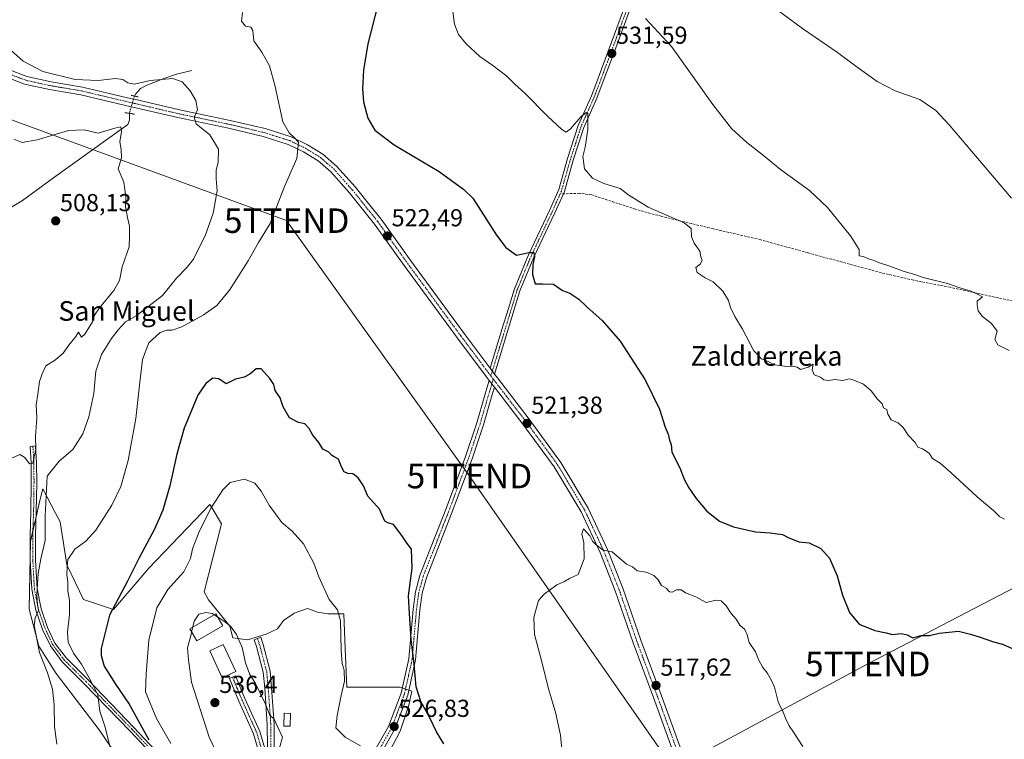
# Model space of a CAD drawing. Units: metres. Extents: x 586922 to 590363, y 4733606 to 4735963.
# Drawn here: x 587171 to 587573, y 4734318 to 4734612 of the extents above; entities that cross this region are included whole.
import ezdxf
from ezdxf.enums import TextEntityAlignment as Align

# ---------------------------------------------------------------- set-up
doc = ezdxf.new("R2010")
doc.units = ezdxf.units.M
doc.header["$MEASUREMENT"] = 0
for name, pattern in [('TRAZO_Y_PUNTO', [1, 0.5, -0.25, 0, -0.25]), ('TRAZOS2', [0.375, 0.25, -0.125]), ('TRAZOSX2', [1.5, 1, -0.5])]:
    doc.linetypes.add(name, pattern=pattern)
doc.layers.get('0').update_dxf_attribs({"lineweight": 5})
for name, color, linetype, lineweight in [('Camino', 19, 'Continuous', 0), ('Camino Cxs', 19, 'Continuous', 0), ('Camino eje', 39, 'TRAZO_Y_PUNTO', 13), ('Carátula', 7, 'Continuous', 5), ('Corriente natural lineal', 142, 'Continuous', 13), ('Corriente natural lineal oculto', 19, 'TRAZO_Y_PUNTO', 13), ('Cultivos herbáceos CxS', 92, 'Continuous', 0), ('Curva de nivel maestra', 36, 'Continuous', 30), ('Curva de nivel normal', 36, 'Continuous', 0), ('Edificación', 1, 'Continuous', 13), ('Edificación Cxs', 1, 'Continuous', 13), ('Edificación ligera', 1, 'Continuous', 0), ('Edificación ligera Cxs', 1, 'Continuous', 0), ('Edificación religiosa', 2, 'Continuous', 13), ('Edificación religiosa Cxs', 2, 'Continuous', 13), ('Matorral', 135, 'Continuous', 0), ('Matorral CxS', 135, 'Continuous', 0), ('Pista no pavimentada', 254, 'Continuous', 13), ('Pista no pavimentada Cxs', 254, 'Continuous', 0), ('Pista pavimentada eje', 135, 'TRAZO_Y_PUNTO', 0), ('Puente lineal', 2, 'TRAZOS2', 0), ('Punto de cota en terreno', 7, 'Continuous', 0), ('Rótulo de punto de cota en terreno', 19, 'Continuous', 0), ('Senda', 19, 'TRAZOSX2', 0), ('Tendido', 6, 'Continuous', 0), ('Texto cartográfico', 19, 'Continuous', 0), ('Torre de tendido puntual', 7, 'Continuous', 0)]:
    doc.layers.add(name, color=color, linetype=linetype, lineweight=lineweight)
doc.styles.add('Arial', font='txt', dxfattribs={"height": 0.2})

# ---------------------------------------------------------------- blocks, each defined once
blk = doc.blocks.new('*U151')
at = {"layer": 'Cultivos herbáceos CxS', "color": 92, "linetype": 'Continuous', "lineweight": 0}
blk.add_polyline3d([(587322.22, 4734313.08, 527.24), (587326.62, 4734321.36, 526.41), (587330.2, 4734332, 525.62), (587331.34, 4734337.62, 525.3), (587326.53, 4734339.31, 526.55), (587304.79, 4734339.31, 529.86), (587304.11, 4734354.93, 529.95), (587303.62, 4734369.21, 529.54), (587302.88, 4734369.27, 529.73), (587302.49, 4734369.26, 529.83), (587297.21, 4734369.18, 530.84), (587292.88, 4734369.86, 531.05), (587290.74, 4734370.68, 531.14), (587288.79, 4734371.44, 531.27), (587283.3, 4734369.46, 532.21), (587283.23, 4734369.43, 532.22), (587278.97, 4734366.44, 532.85), (587277.2, 4734364.06, 533.39), (587276.49, 4734363.09, 533.73), (587271.95, 4734360.98, 534.24), (587264.25, 4734358.56, 534.73), (587258.28, 4734359.39, 535.31), (587257.14, 4734364.14, 535.02), (587250.29, 4734372.62, 534.07), (587248.34, 4734374.95, 533.65), (587246.58, 4734378.21, 533.13), (587253.72, 4734405.96, 531.87), (587249.87, 4734412.37, 529.97), (587248.96, 4734413.89, 529.31), (587233.43, 4734397.65, 527.12), (587224.09, 4734387.87, 526.38), (587209.66, 4734371, 525.19), (587197.39, 4734375.04, 522.5), (587190.53, 4734389.23, 519.68), (587187.87, 4734406.75, 517.47), (587185.98, 4734410.34, 516.69), (587185.97, 4734410.35, 516.68), (587185.96, 4734410.36, 516.68), (587180.74, 4734420.23, 514.09), (587179.63, 4734415.53, 513.06), (587175.7, 4734398.79, 512.53), (587175.18, 4734371.07, 514.67), (587179.15, 4734356, 514.92), (587186.29, 4734344.9, 515.83), (587203.74, 4734321.91, 518.77), (587215.64, 4734304.46, 521.36)], dxfattribs=at)
blk = doc.blocks.new('*U176')
at = {"layer": 'Curva de nivel normal', "color": 36, "linetype": 'Continuous', "lineweight": 0}
blk.add_polyline3d([(587479.95, 4734616.03, 540), (587490.7, 4734608.04, 540), (587505.04, 4734598.27, 540), (587512.51, 4734592.63, 540), (587521.25, 4734586.41, 540), (587528.56, 4734582.63, 540), (587538.66, 4734579.06, 540), (587545.13, 4734574.55, 540), (587550.63, 4734568.72, 540), (587576.01, 4734538.78, 540)], dxfattribs=at)
blk = doc.blocks.new('*U192')
at = {"layer": 'Curva de nivel normal', "color": 36, "linetype": 'Continuous', "lineweight": 0}
blk.add_polyline3d([(587169.02, 4734562.96, 510), (587172.3, 4734561.56, 510), (587178.48, 4734562.65, 510), (587191.23, 4734566.5, 510), (587197.65, 4734566.68, 510), (587203.39, 4734565.36, 510), (587210.2, 4734567.45, 510), (587212.57, 4734567.87, 510), (587212.88, 4734566.09, 510), (587212.26, 4734561.82, 510), (587212.7, 4734558.7, 510), (587212.9, 4734555.29, 510), (587211.57, 4734550.77, 510), (587213.87, 4734545.32, 510), (587214.68, 4734539.41, 510), (587214.54, 4734535.33, 510), (587215.27, 4734530.97, 510), (587216.17, 4734527.45, 510), (587216.22, 4734523.2, 510), (587215.99, 4734518.94, 510), (587213.21, 4734510.8, 510), (587212.01, 4734505.23, 510), (587209.74, 4734501.13, 510), (587203.85, 4734494.08, 510), (587201.87, 4734491.05, 510), (587201.03, 4734488.32, 510), (587197.98, 4734483.3, 510), (587196.51, 4734482.08, 510), (587195.34, 4734484.11, 510), (587194.26, 4734482.45, 510), (587191.44, 4734478.88, 510), (587189.15, 4734475.53, 510), (587185.94, 4734472.88, 510), (587182.08, 4734470.45, 510), (587180.55, 4734467.11, 510), (587179.49, 4734464.03, 510), (587178.8, 4734458.79, 510), (587178.12, 4734454.57, 510), (587178.28, 4734449.26, 510), (587177.74, 4734441.65, 510), (587177.92, 4734436.45, 510), (587176.67, 4734430.64, 510), (587175.4, 4734430.4, 510), (587173.4, 4734432.99, 510), (587171.4, 4734434.23, 510), (587168.08, 4734432.75, 510)], dxfattribs=at)
blk = doc.blocks.new('*U200')
at = {"layer": 'Curva de nivel normal', "color": 36, "linetype": 'Continuous', "lineweight": 0}
blk.add_polyline3d([(587209.11, 4734311.51, 520), (587206.02, 4734323.36, 520), (587204.09, 4734329.54, 520), (587203.2, 4734336.19, 520), (587200.67, 4734341.4, 520), (587196.57, 4734348.66, 520), (587193.32, 4734353.17, 520), (587191.16, 4734357.72, 520), (587190.84, 4734361.79, 520), (587191.73, 4734368.93, 520), (587191.68, 4734374.74, 520), (587191.05, 4734378.44, 520), (587191.02, 4734382.24, 520), (587190.64, 4734385.09, 520), (587190.73, 4734388.46, 520), (587191.01, 4734391.33, 520), (587193.8, 4734395.61, 520), (587198.29, 4734398.81, 520), (587202.38, 4734403.4, 520), (587208.94, 4734413.61, 520), (587212.56, 4734421.12, 520), (587215.59, 4734431.82, 520), (587218.79, 4734448.98, 520), (587220.43, 4734463.81, 520), (587221.5, 4734473.06, 520), (587223.98, 4734479.85, 520), (587228.73, 4734483.96, 520), (587231.4, 4734485.02, 520), (587233.52, 4734484.93, 520), (587237.56, 4734486.38, 520), (587246.24, 4734491.06, 520), (587251.73, 4734495.04, 520), (587257.02, 4734501.31, 520), (587264.52, 4734513.25, 520), (587268.83, 4734520.69, 520), (587273.57, 4734528.44, 520), (587279.39, 4734543.55, 520), (587284.39, 4734555.04, 520), (587285.06, 4734561.66, 520), (587283.39, 4734563.56, 520), (587281.32, 4734565.44, 520), (587278.76, 4734569.91, 520), (587275.63, 4734584.42, 520), (587273.27, 4734592.83, 520), (587270.13, 4734598.46, 520), (587266.87, 4734602.97, 520), (587266.43, 4734607.25, 520), (587265.7, 4734608.62, 520), (587263.44, 4734609.03, 520), (587261.85, 4734611.05, 520), (587262.21, 4734614.54, 520)], dxfattribs=at)
blk = doc.blocks.new('*U202')
at = {"layer": 'Curva de nivel normal', "color": 36, "linetype": 'Continuous', "lineweight": 0}
blk.add_polyline3d([(587166.47, 4734600.27, 515), (587172.74, 4734594.72, 515), (587180.85, 4734590.53, 515), (587194.03, 4734587.27, 515), (587203.4, 4734586.79, 515), (587210.4, 4734587.68, 515), (587213.4, 4734587.29, 515), (587215.42, 4734585.9, 515), (587218.2, 4734585.4, 515), (587224.62, 4734586.85, 515), (587233.78, 4734587.62, 515), (587237.7, 4734586.27, 515), (587240.94, 4734582.64, 515), (587243.2, 4734578.74, 515), (587243.88, 4734574.92, 515), (587242.6, 4734571.81, 515), (587243.4, 4734569.1, 515), (587248.94, 4734564.66, 515), (587252.5, 4734558.8, 515), (587252.29, 4734553.44, 515), (587251.49, 4734550.44, 515), (587251.54, 4734546.77, 515), (587251.9, 4734541.77, 515), (587250.27, 4734532.77, 515), (587246.99, 4734523.46, 515), (587243.91, 4734517.36, 515), (587242.27, 4734513.88, 515), (587239.69, 4734510.64, 515), (587235.32, 4734506.16, 515), (587229.66, 4734499.18, 515), (587218.82, 4734490.78, 515), (587214.46, 4734488.43, 515), (587211.58, 4734485.07, 515), (587208.76, 4734481.61, 515), (587204.78, 4734475.07, 515), (587202.47, 4734468.21, 515), (587201.6, 4734459.18, 515), (587199.57, 4734449.57, 515), (587197.08, 4734442.68, 515), (587193.07, 4734436.23, 515), (587187.4, 4734431.46, 515), (587182.62, 4734425.34, 515), (587181.76, 4734409.12, 515), (587181.68, 4734399.16, 515), (587179.97, 4734391.62, 515), (587178.95, 4734385.64, 515), (587178.4, 4734377.01, 515), (587178.63, 4734372.93, 515), (587179, 4734370.59, 515), (587177.68, 4734367.64, 515), (587177.28, 4734364.43, 515), (587179.45, 4734353.51, 515), (587182.71, 4734345.1, 515), (587184.75, 4734338.46, 515), (587185.42, 4734332.06, 515), (587185.58, 4734323.3, 515), (587186.48, 4734316.11, 515)], dxfattribs=at)
blk = doc.blocks.new('5PATER')
at = {"layer": 'Carátula', "linetype": 'Continuous', "lineweight": 5}
h = blk.add_hatch(color=250, dxfattribs=at)
edge = h.paths.add_edge_path()
edge.add_ellipse((0, 0.01), major_axis=(-1.33, -1.34), ratio=0.999422, start_angle=0, end_angle=360)
blk = doc.blocks.new('5TTEND')
blk.add_text('5TTEND', height=10).set_placement((0, 0), align=Align.MIDDLE_CENTER)

msp = doc.modelspace()

# ---------------------------------------------------------------- linework, layer by layer
at = {"layer": 'Camino', "color": 19, "linetype": 'Continuous', "lineweight": 0}
for points in [[(587363.31, 4734469.42, 522.02), (587368.69, 4734487.06, 522.74), (587370.07, 4734491.58, 522.96), (587373.22, 4734501.88, 523.71), (587378.94, 4734515.71, 525), (587387.54, 4734533.82, 526.6), (587391.34, 4734542.36, 527.17), (587394.9, 4734555.02, 528.33), (587399.27, 4734568.48, 529.65), (587401.95, 4734574.49, 530.06), (587404.64, 4734580.53, 530.64), (587406.42, 4734585.21, 530.88), (587408.77, 4734591.43, 531.49), (587411.4, 4734598.42, 531.56), (587417.76, 4734615.7, 532.68)], [(587420.04, 4734614.93, 533.02), (587413.66, 4734597.58, 532.15), (587408.67, 4734584.35, 531.37), (587406.87, 4734579.61, 530.64), (587401.52, 4734567.61, 529.39), (587397.21, 4734554.32, 528.32), (587393.61, 4734541.54, 527.19), (587393.19, 4734540.61, 527.1), (587389.73, 4734532.81, 526.68), (587381.14, 4734514.73, 524.95), (587375.49, 4734501.06, 523.79), (587365.1, 4734467.05, 521.94)], [(587365.1, 4734467.05, 521.94), (587363.31, 4734469.42, 522.02)], [(587226.97, 4734310.04, 525.35), (587216.38, 4734321.36, 522.63), (587197.67, 4734340.73, 518.64), (587188.71, 4734349.62, 516.89), (587183.85, 4734356.13, 515.94), (587180.67, 4734362.85, 515.24), (587177.94, 4734370.72, 515.16), (587176.25, 4734379.25, 514.34), (587175.59, 4734391.09, 513.34), (587175.56, 4734401.03, 512.41), (587175.92, 4734411.08, 511.57), (587176.08, 4734422.67, 510.6), (587176.05, 4734430.82, 509.73), (587175.63, 4734437.57, 509.09), (587177.83, 4734437.71, 510.13), (587178.26, 4734430.89, 510.88), (587178.29, 4734422.66, 512.04), (587178.13, 4734411.03, 512.35), (587177.76, 4734400.99, 512.82), (587177.8, 4734391.16, 513.77), (587178.44, 4734379.52, 515.14), (587180.08, 4734371.3, 515.68), (587182.71, 4734363.69, 516.13), (587185.75, 4734357.28, 516.26), (587190.38, 4734351.07, 517.74), (587199.24, 4734342.28, 519.2), (587217.98, 4734322.88, 523.29), (587228.65, 4734311.48, 525.91)]]:
    msp.add_polyline3d(points, dxfattribs=at)
at = {"layer": 'Camino Cxs', "color": 19, "linetype": 'Continuous', "lineweight": 0}
for points in [[(587420.04, 4734614.93, 533.02), (587413.66, 4734597.58, 532.15), (587408.67, 4734584.35, 531.37), (587406.87, 4734579.61, 530.64), (587401.52, 4734567.61, 529.39), (587397.21, 4734554.32, 528.32), (587393.61, 4734541.54, 527.19), (587393.19, 4734540.61, 527.1), (587389.73, 4734532.81, 526.68), (587381.14, 4734514.73, 524.95), (587375.49, 4734501.06, 523.79), (587365.1, 4734467.05, 521.94), (587365.1, 4734467.05, 521.94), (587363.31, 4734469.42, 522.02), (587368.69, 4734487.06, 522.74), (587370.07, 4734491.58, 522.96), (587373.22, 4734501.88, 523.71), (587378.94, 4734515.71, 525), (587387.54, 4734533.82, 526.6), (587391.34, 4734542.36, 527.17), (587394.9, 4734555.02, 528.33), (587399.27, 4734568.48, 529.65), (587401.95, 4734574.49, 530.06), (587404.64, 4734580.53, 530.64), (587406.42, 4734585.21, 530.88), (587408.77, 4734591.43, 531.49), (587411.4, 4734598.42, 531.56), (587417.76, 4734615.7, 532.68)], [(587226.97, 4734310.04, 525.35), (587216.38, 4734321.36, 522.63), (587197.67, 4734340.73, 518.64), (587188.71, 4734349.62, 516.89), (587183.85, 4734356.13, 515.94), (587180.67, 4734362.85, 515.24), (587177.94, 4734370.72, 515.16), (587176.25, 4734379.25, 514.34), (587175.59, 4734391.09, 513.34), (587175.56, 4734401.03, 512.41), (587175.92, 4734411.08, 511.57), (587176.08, 4734422.67, 510.6), (587176.05, 4734430.82, 509.73), (587175.63, 4734437.57, 509.09), (587177.83, 4734437.71, 510.13), (587178.26, 4734430.89, 510.88), (587178.29, 4734422.66, 512.04), (587178.13, 4734411.03, 512.35), (587177.76, 4734400.99, 512.82), (587177.8, 4734391.16, 513.77), (587178.44, 4734379.52, 515.14), (587180.08, 4734371.3, 515.68), (587182.71, 4734363.69, 516.13), (587185.75, 4734357.28, 516.26), (587190.38, 4734351.07, 517.74), (587199.24, 4734342.28, 519.2), (587217.98, 4734322.88, 523.29), (587228.65, 4734311.48, 525.91)]]:
    msp.add_polyline3d(points, dxfattribs=at)
at = {"layer": 'Camino eje', "color": 39, "linetype": 'TRAZO_Y_PUNTO', "lineweight": 13}
for points in [[(587419.84, 4734618.41, 532.78), (587418.9, 4734615.32, 532.83), (587415.71, 4734606.64, 532.16), (587412.53, 4734598, 531.82), (587411.22, 4734594.51, 531.34), (587408.72, 4734587.89, 531.5), (587407.55, 4734584.78, 531.09), (587405.76, 4734580.07, 530.57), (587404.41, 4734577.05, 530.52), (587400.4, 4734568.05, 529.5), (587398.21, 4734561.32, 529.2), (587396.06, 4734554.67, 528.13), (587394.28, 4734548.34, 527.71), (587392.37, 4734541.72, 527.14), (587391.86, 4734540.57, 527.02)], [(587391.86, 4734540.57, 527.02), (587390.37, 4734537.22, 526.87), (587388.64, 4734533.32, 526.61), (587380.04, 4734515.22, 524.96), (587374.36, 4734501.47, 523.74), (587372.78, 4734496.32, 523.42), (587370.54, 4734488.97, 522.88), (587367.16, 4734477.89, 522.44), (587363.61, 4734466.29, 521.89)], [(587176.73, 4734437.64, 509.22), (587176.94, 4734434.27, 509.62), (587177.16, 4734430.86, 510.1), (587177.19, 4734422.67, 511.08), (587177.03, 4734411.06, 511.7), (587176.84, 4734406.04, 512), (587176.66, 4734401.01, 512.26), (587176.68, 4734396.1, 512.75), (587176.7, 4734391.13, 513.29), (587177.02, 4734385.31, 513.99), (587177.35, 4734379.39, 514.68), (587178.19, 4734375.12, 515.23), (587179.01, 4734371.01, 515.42), (587180.38, 4734367.08, 515.49), (587181.69, 4734363.27, 515.44), (587183.21, 4734360.07, 516.04), (587184.8, 4734356.71, 516.09), (587187.23, 4734353.45, 516.59), (587189.55, 4734350.35, 517.25), (587198.46, 4734341.51, 518.88), (587217.18, 4734322.12, 522.9), (587227.81, 4734310.76, 525.59)]]:
    msp.add_polyline3d(points, dxfattribs=at)
at = {"layer": 'Corriente natural lineal', "color": 142, "linetype": 'Continuous', "lineweight": 13}
for points in [[(587241.54, 4734590.86, 515.96), (587235.32, 4734589.43, 515.27), (587230.62, 4734587.85, 514.94), (587222.9, 4734584.74, 514.27), (587220.7, 4734583.56, 513.79), (587218.7, 4734581.34, 513.77), (587218.15, 4734580.47, 513.71)], [(587216.12, 4734573.42, 512.94), (587216.13, 4734570.7, 511.48), (587215.53, 4734568.89, 510.46), (587185.71, 4734547.51, 507.63), (587172.5, 4734537.83, 507.13), (587164.29, 4734532.99, 506.47), (587145.08, 4734520.28, 503.21), (587136.67, 4734515.63, 502.24), (587123.85, 4734509.57, 500.89), (587112.63, 4734503.11, 499.69), (587071.37, 4734483.49, 497.61), (587050.34, 4734472.58, 496.73), (587046.09, 4734470, 496.55), (587039.62, 4734464.58, 495.76), (587036.37, 4734460.8, 495.38), (587030.33, 4734452.38, 494.67), (587016.46, 4734430.73, 493.25), (587002.61, 4734410.41, 491.63), (586987.44, 4734388.68, 490.42), (586973.52, 4734367.94, 489.59), (586943.51, 4734324.25, 488.36)]]:
    msp.add_polyline3d(points, dxfattribs=at)
at = {"layer": 'Corriente natural lineal oculto', "color": 19, "linetype": 'TRAZO_Y_PUNTO', "lineweight": 13}
msp.add_polyline3d([(587218.15, 4734580.47, 513.71), (587216.12, 4734573.42, 512.94)], dxfattribs=at)
at = {"layer": 'Cultivos herbáceos CxS', "color": 92, "linetype": 'Continuous', "lineweight": 0}
msp.add_polyline3d([(587322.22, 4734313.08, 527.24), (587326.62, 4734321.36, 526.41), (587330.2, 4734332, 525.62), (587331.34, 4734337.62, 525.3), (587330.12, 4734338.05, 525.59), (587328.77, 4734338.53, 525.94), (587327.42, 4734339, 526.3), (587326.53, 4734339.31, 526.55), (587304.79, 4734339.31, 529.86), (587304.11, 4734354.93, 529.95), (587303.62, 4734369.21, 529.54), (587302.88, 4734369.27, 529.73), (587302.49, 4734369.26, 529.83), (587297.21, 4734369.18, 530.84), (587292.88, 4734369.86, 531.05), (587290.74, 4734370.68, 531.14), (587288.79, 4734371.44, 531.27), (587283.3, 4734369.46, 532.21), (587283.23, 4734369.43, 532.22), (587278.97, 4734366.44, 532.85), (587277.2, 4734364.06, 533.39), (587276.49, 4734363.09, 533.73), (587271.95, 4734360.98, 534.24), (587264.25, 4734358.56, 534.73), (587258.28, 4734359.39, 535.31), (587257.14, 4734364.14, 535.02), (587250.29, 4734372.62, 534.07), (587248.34, 4734374.95, 533.65), (587246.58, 4734378.21, 533.13), (587253.72, 4734405.96, 531.87), (587249.87, 4734412.37, 529.97), (587248.96, 4734413.89, 529.31), (587233.43, 4734397.65, 527.12), (587224.08, 4734387.87, 526.38), (587209.66, 4734371, 525.19), (587197.39, 4734375.04, 522.5), (587190.53, 4734389.23, 519.68), (587187.87, 4734406.75, 517.47), (587185.98, 4734410.34, 516.69), (587185.97, 4734410.35, 516.68), (587185.96, 4734410.36, 516.68), (587180.74, 4734420.23, 514.09), (587179.63, 4734415.53, 513.06), (587178.05, 4734408.77, 512.53), (587176.74, 4734403.19, 512.15), (587175.7, 4734398.79, 512.53), (587175.59, 4734392.49, 513.22), (587175.18, 4734371.07, 514.67), (587179.15, 4734356, 514.92), (587186.29, 4734344.9, 515.83), (587203.74, 4734321.91, 518.77), (587215.64, 4734304.46, 521.36)], dxfattribs=at)
at = {"layer": 'Curva de nivel maestra', "color": 36, "linetype": 'Continuous', "lineweight": 30}
for points in [[(587317.57, 4734618.28, 525), (587313.37, 4734601.74, 525), (587311.66, 4734591.04, 525), (587311.25, 4734583.44, 525), (587311.68, 4734578.1, 525), (587313.43, 4734571.44, 525), (587316.23, 4734566.62, 525), (587324.19, 4734560.61, 525), (587342.46, 4734549.69, 525), (587352.62, 4734542.39, 525), (587356.3, 4734538.77, 525), (587365.89, 4734523.69, 525), (587369.76, 4734518.67, 525), (587374.06, 4734515.62, 525), (587379.18, 4734516.62, 525), (587381.15, 4734516.7, 525), (587381.42, 4734514.86, 525), (587380.76, 4734511.82, 525), (587380.56, 4734507.63, 525), (587381.74, 4734503.81, 525), (587384.85, 4734503.86, 525), (587389.2, 4734503.72, 525), (587392.84, 4734501.18, 525), (587395.76, 4734500.12, 525), (587399.52, 4734497.57, 525), (587402.7, 4734494.48, 525), (587409.08, 4734488.98, 525), (587416.38, 4734480.48, 525), (587426.58, 4734464.64, 525), (587432.35, 4734452.75, 525), (587434.76, 4734445.38, 525), (587435.91, 4734442.53, 525), (587436.47, 4734440.09, 525), (587437.19, 4734438.26, 525), (587437.47, 4734435.21, 525), (587440.75, 4734428.8, 525), (587442.51, 4734424.18, 525), (587444.43, 4734420.58, 525), (587447.31, 4734416.24, 525), (587451.73, 4734411.15, 525), (587456.93, 4734407.02, 525), (587462.64, 4734404.72, 525), (587471.64, 4734402.68, 525), (587477.6, 4734402.3, 525), (587482.6, 4734401.56, 525), (587484.96, 4734400.32, 525), (587489.33, 4734398.54, 525), (587493.49, 4734398.24, 525), (587498.18, 4734395.86, 525), (587501.83, 4734391.96, 525), (587504.96, 4734384.74, 525), (587507.04, 4734376.86, 525), (587509.92, 4734369.77, 525), (587513.94, 4734365.03, 525), (587520.22, 4734362.45, 525), (587524.88, 4734361.54, 525), (587527.52, 4734360.86, 525), (587531.03, 4734361.21, 525), (587533.51, 4734360.7, 525), (587535.74, 4734359.49, 525), (587539.25, 4734360.34, 525), (587542.56, 4734360.39, 525), (587546.58, 4734361.28, 525), (587554.36, 4734362.22, 525), (587559.25, 4734360.94, 525), (587563.24, 4734359.75, 525), (587568.66, 4734357.83, 525), (587572.35, 4734356.83, 525), (587578.56, 4734354.09, 525)], [(587344.38, 4734316.13, 525), (587341.47, 4734321.07, 525), (587338.68, 4734326.76, 525), (587335.05, 4734333.46, 525), (587333.14, 4734339.38, 525), (587332.28, 4734348.65, 525), (587331.12, 4734358.84, 525), (587330.35, 4734369.4, 525), (587330.06, 4734376.53, 525), (587331.48, 4734387.81, 525), (587331.23, 4734395.56, 525), (587329.47, 4734397.86, 525), (587327.32, 4734401.22, 525), (587323.86, 4734405.66, 525), (587321.55, 4734406.29, 525), (587320.29, 4734407, 525), (587318.2, 4734411.92, 525), (587313.46, 4734417.27, 525), (587311.67, 4734421.45, 525), (587309.5, 4734424.73, 525), (587307.33, 4734426.29, 525), (587305.18, 4734426.54, 525), (587303.68, 4734427.22, 525), (587302.59, 4734429.2, 525), (587301.4, 4734432.33, 525), (587299.6, 4734433.26, 525), (587298.53, 4734433.98, 525), (587297.52, 4734435.24, 525), (587295.05, 4734436.44, 525), (587293.41, 4734439.13, 525), (587291.01, 4734442.07, 525), (587289.51, 4734444.9, 525), (587287.64, 4734446.76, 525), (587285.08, 4734447.36, 525), (587281.45, 4734449.23, 525), (587278.9, 4734453.63, 525), (587277.64, 4734457.36, 525), (587275.64, 4734460.41, 525), (587275, 4734462.74, 525), (587273.46, 4734465.23, 525), (587269.85, 4734469.24, 525), (587267.77, 4734469.14, 525), (587265.29, 4734467.08, 525), (587262.99, 4734465.78, 525), (587259.4, 4734465.03, 525), (587255.56, 4734463.07, 525), (587252.54, 4734465.08, 525), (587250.18, 4734465.39, 525), (587247.31, 4734463.25, 525), (587244.1, 4734458.4, 525), (587238.42, 4734444.93, 525), (587235.5, 4734434.33, 525), (587232.66, 4734421.47, 525), (587229.79, 4734411.53, 525), (587226.4, 4734403.76, 525), (587220.08, 4734392.06, 525), (587215.36, 4734382.54, 525), (587208, 4734368.72, 525), (587204.57, 4734355.04, 525), (587204.53, 4734352.19, 525), (587205.84, 4734347.9, 525), (587210.4, 4734340.52, 525), (587216.08, 4734332.32, 525), (587223.98, 4734317.8, 525)]]:
    msp.add_polyline3d(points, dxfattribs=at)
at = {"layer": 'Curva de nivel normal', "color": 36, "linetype": 'Continuous', "lineweight": 0}
for points in [[(587573.22, 4734407.88, 530), (587571.22, 4734408.81, 530), (587568.9, 4734411.19, 530), (587562.09, 4734416.96, 530), (587551.33, 4734426.96, 530), (587546.88, 4734430.66, 530), (587543.78, 4734432.62, 530), (587542.39, 4734434.77, 530), (587539.74, 4734436.56, 530), (587537.76, 4734437.17, 530), (587536.8, 4734439.11, 530), (587533.83, 4734442.16, 530), (587531.89, 4734445.2, 530), (587529.81, 4734447.22, 530), (587526.9, 4734448.33, 530), (587525.54, 4734450.68, 530), (587525.2, 4734452.62, 530), (587523.81, 4734453.22, 530), (587523.28, 4734454.95, 530), (587521.36, 4734456.79, 530), (587518.84, 4734460.18, 530), (587515.6, 4734463, 530), (587511.76, 4734464.51, 530), (587509.79, 4734465.06, 530), (587507.22, 4734464.41, 530), (587503.98, 4734464.82, 530), (587501.41, 4734464.44, 530), (587499.45, 4734464.76, 530), (587498.08, 4734465.82, 530), (587495.52, 4734466.76, 530), (587494.75, 4734468.73, 530), (587495.15, 4734471.14, 530), (587493.04, 4734469.89, 530), (587489.91, 4734468.97, 530), (587488.54, 4734469.83, 530), (587487.1, 4734470.22, 530), (587484.44, 4734470.12, 530), (587481.5, 4734470.57, 530), (587479.14, 4734470.78, 530), (587477.05, 4734472.08, 530), (587474, 4734473.32, 530), (587470.85, 4734476.52, 530), (587466.26, 4734485.4, 530), (587463.2, 4734490.55, 530), (587461.44, 4734494.26, 530), (587460.57, 4734497.08, 530), (587458.24, 4734500.88, 530), (587454.33, 4734504.72, 530), (587451.09, 4734506.27, 530), (587447.75, 4734508.44, 530), (587447.28, 4734510.6, 530), (587449.09, 4734512.08, 530), (587449.86, 4734513.53, 530), (587449.29, 4734514.94, 530), (587448.84, 4734517.19, 530), (587446.5, 4734520.44, 530), (587445.47, 4734523.02, 530), (587445.37, 4734526.42, 530), (587442.5, 4734528.81, 530), (587427.83, 4734535.22, 530), (587419.89, 4734539.99, 530), (587416.36, 4734542.83, 530), (587409.71, 4734544.76, 530), (587405.12, 4734546.93, 530), (587401.78, 4734550.84, 530), (587401.18, 4734555.8, 530), (587402.08, 4734559.69, 530), (587403.18, 4734566.8, 530), (587403.17, 4734573.36, 530), (587402.53, 4734573.81, 530), (587400.26, 4734572.05, 530), (587396.06, 4734567.09, 530), (587394.31, 4734565.8, 530), (587392.57, 4734566.85, 530), (587386.65, 4734572.26, 530), (587377.53, 4734581.66, 530), (587373.39, 4734585.4, 530), (587370.08, 4734588.54, 530), (587364.36, 4734592.98, 530), (587359.06, 4734596.68, 530), (587353.48, 4734601.76, 530), (587350.44, 4734605.58, 530), (587348.8, 4734609.89, 530), (587347.65, 4734618, 530)], [(587575.09, 4734476.66, 535), (587570.5, 4734478.98, 535), (587569.21, 4734481.18, 535), (587570.14, 4734484.59, 535), (587567.91, 4734487.67, 535), (587564.18, 4734490.59, 535), (587562.49, 4734492.9, 535), (587561.98, 4734495.24, 535), (587562.08, 4734496.83, 535), (587564.15, 4734498.55, 535), (587562.22, 4734499.63, 535), (587559.23, 4734500.99, 535), (587555.01, 4734502.28, 535), (587549.88, 4734504.03, 535), (587540.52, 4734506.35, 535), (587535.61, 4734507.98, 535), (587532.29, 4734508.94, 535), (587526.37, 4734511.12, 535), (587521.77, 4734512.51, 535), (587520.03, 4734513.44, 535), (587518.1, 4734513.94, 535), (587515.51, 4734514.99, 535), (587513.85, 4734515.36, 535), (587513.83, 4734517.91, 535), (587510.42, 4734523.49, 535), (587500.92, 4734534.99, 535), (587493.6, 4734542, 535), (587481.84, 4734550.47, 535), (587474.92, 4734556.22, 535), (587468.11, 4734561.52, 535), (587461.74, 4734567.28, 535), (587454.14, 4734576.98, 535), (587437.27, 4734600.75, 535), (587426.68, 4734612.11, 535)], [(587310.45, 4734315.4, 530), (587304.1, 4734318.84, 530), (587300.28, 4734322.77, 530), (587300.91, 4734327.79, 530), (587302.47, 4734335.95, 530), (587303.9, 4734341.72, 530), (587303.77, 4734346.27, 530), (587302.93, 4734348.98, 530), (587302.54, 4734354.2, 530), (587302.27, 4734366.32, 530), (587301.02, 4734370.92, 530), (587297.62, 4734375.02, 530), (587293.39, 4734384.35, 530), (587291.31, 4734389.96, 530), (587287.19, 4734397.82, 530), (587282.58, 4734402.98, 530), (587278.31, 4734406.55, 530), (587273.11, 4734413.5, 530), (587269.92, 4734419.32, 530), (587267.26, 4734422.53, 530), (587263.01, 4734424.15, 530), (587257.26, 4734422.79, 530), (587254.17, 4734419.87, 530), (587249.41, 4734412.5, 530), (587244.68, 4734403.13, 530), (587241.84, 4734395.72, 530), (587241.06, 4734391.82, 530), (587238.35, 4734386.33, 530), (587231.86, 4734379.18, 530), (587227.36, 4734371.73, 530), (587224.04, 4734358.52, 530), (587222.89, 4734344.79, 530), (587222.74, 4734337.38, 530), (587227.16, 4734326.52, 530), (587232.96, 4734316.36, 530)], [(587392.97, 4734309.5, 520), (587392.05, 4734319.69, 520), (587390.09, 4734328.61, 520), (587387.24, 4734338.18, 520), (587383.84, 4734351.66, 520), (587381.35, 4734360.77, 520), (587381.18, 4734367.68, 520), (587383.01, 4734374.64, 520), (587385.36, 4734377.31, 520), (587390.57, 4734381.06, 520), (587393.38, 4734382.28, 520), (587395.71, 4734383.59, 520), (587399.2, 4734385.26, 520), (587401.68, 4734391.63, 520), (587401.51, 4734398.25, 520), (587400.78, 4734401.86, 520), (587401.44, 4734403.9, 520), (587404.01, 4734401.08, 520), (587405.07, 4734398.82, 520), (587406.59, 4734397.33, 520), (587409.44, 4734395.18, 520), (587413.1, 4734394.57, 520), (587418.96, 4734389.44, 520), (587421.36, 4734388.44, 520), (587423.33, 4734386.74, 520), (587426.96, 4734386.2, 520), (587430.1, 4734384.85, 520), (587431.88, 4734383.12, 520), (587433.26, 4734380.85, 520), (587435.19, 4734379.67, 520), (587436.5, 4734378.25, 520), (587437.58, 4734378.03, 520), (587439.38, 4734379.04, 520), (587441.2, 4734379, 520), (587442.99, 4734377.78, 520), (587447.2, 4734376.16, 520), (587451.46, 4734373.85, 520), (587455.4, 4734374.82, 520), (587457.55, 4734374.58, 520), (587459.64, 4734372.51, 520), (587461.69, 4734369.39, 520), (587463.68, 4734367.1, 520), (587465.14, 4734364.56, 520), (587467.24, 4734362.84, 520), (587468.19, 4734360.65, 520), (587468.94, 4734357.54, 520), (587471.55, 4734353.78, 520), (587472.79, 4734350.58, 520), (587474.57, 4734347.28, 520), (587476.34, 4734345.22, 520), (587478.05, 4734342.06, 520), (587479.37, 4734339.26, 520), (587480.82, 4734333.37, 520), (587482.87, 4734329.1, 520), (587483.78, 4734326.59, 520), (587485.26, 4734323.56, 520), (587487.06, 4734321, 520), (587490.84, 4734315.1, 520)], [(587250.73, 4734368.86, 535), (587249.96, 4734369.35, 535), (587247.3, 4734369.77, 535), (587244.43, 4734369.15, 535), (587242.53, 4734366.24, 535), (587241.97, 4734363.86, 535)], [(587252.1, 4734367.99, 535), (587250.73, 4734368.86, 535)], [(587277.32, 4734314.49, 535), (587278.55, 4734318.88, 535), (587276.5, 4734323.24, 535), (587275.2, 4734326.28, 535), (587273.45, 4734327.86, 535), (587271.57, 4734332.67, 535), (587269.42, 4734336.85, 535), (587267.6, 4734340.8, 535), (587265.1, 4734344.79, 535), (587263.42, 4734349.29, 535), (587262.1, 4734355.5, 535), (587259.76, 4734360.77, 535), (587257.38, 4734364.25, 535), (587254.98, 4734366.16, 535), (587252.1, 4734367.99, 535)], [(587241.97, 4734363.86, 535), (587241.51, 4734361.87, 535)], [(587241.51, 4734361.87, 535), (587241.27, 4734360.86, 535), (587239.79, 4734355.3, 535), (587240.26, 4734350.41, 535), (587241.42, 4734341.4, 535), (587248.61, 4734318.86, 535), (587251.8, 4734312.36, 535)]]:
    msp.add_polyline3d(points, dxfattribs=at)
at = {"layer": 'Edificación', "color": 1, "linetype": 'Continuous', "lineweight": 13}
msp.add_polyline3d([(587259.48, 4734345.65, 540.14), (587253.92, 4734343.08, 541.78), (587248.87, 4734354.1, 541.54), (587254.44, 4734356.67, 538.63), (587259.48, 4734345.65, 540.14)], dxfattribs=at)
at = {"layer": 'Edificación Cxs', "color": 1, "linetype": 'Continuous', "lineweight": 13}
msp.add_polyline3d([(587259.48, 4734345.65, 540.14), (587253.92, 4734343.08, 541.78), (587248.87, 4734354.1, 541.54), (587254.44, 4734356.67, 538.63), (587259.48, 4734345.65, 540.14)], close=True, dxfattribs=at)
at = {"layer": 'Edificación ligera', "color": 1, "linetype": 'Continuous', "lineweight": 0}
msp.add_polyline3d([(587281.89, 4734328.59, 534.27), (587281.71, 4734323.36, 535.09), (587279.1, 4734323.46, 535.41), (587279.28, 4734328.67, 534.64), (587281.89, 4734328.59, 534.27)], dxfattribs=at)
at = {"layer": 'Edificación ligera Cxs', "color": 1, "linetype": 'Continuous', "lineweight": 0}
msp.add_polyline3d([(587281.89, 4734328.59, 534.27), (587281.71, 4734323.36, 535.09), (587279.1, 4734323.46, 535.41), (587279.28, 4734328.67, 534.64), (587281.89, 4734328.59, 534.27)], close=True, dxfattribs=at)
at = {"layer": 'Edificación religiosa', "color": 2, "linetype": 'Continuous', "lineweight": 13}
msp.add_polyline3d([(587254.21, 4734364.29, 538.77), (587243.6, 4734358.23, 539.15), (587240.76, 4734363.17, 537.56), (587251.39, 4734369.24, 536.44), (587254.21, 4734364.29, 538.77)], dxfattribs=at)
at = {"layer": 'Edificación religiosa Cxs', "color": 2, "linetype": 'Continuous', "lineweight": 13}
msp.add_polyline3d([(587254.21, 4734364.29, 538.77), (587243.6, 4734358.23, 539.15), (587240.76, 4734363.17, 537.56), (587251.39, 4734369.24, 536.44), (587254.21, 4734364.29, 538.77)], close=True, dxfattribs=at)
at = {"layer": 'Matorral', "color": 135, "linetype": 'Continuous', "lineweight": 0}
msp.add_polyline3d([(587322.22, 4734313.08, 527.24), (587326.62, 4734321.36, 526.41), (587330.2, 4734332, 525.62), (587331.34, 4734337.62, 525.3), (587330.12, 4734338.05, 525.59), (587328.77, 4734338.53, 525.94), (587327.42, 4734339, 526.3), (587326.53, 4734339.31, 526.55), (587304.79, 4734339.31, 529.86), (587304.11, 4734354.93, 529.95), (587303.62, 4734369.21, 529.54), (587302.88, 4734369.27, 529.73), (587302.49, 4734369.26, 529.83), (587297.21, 4734369.18, 530.84), (587292.88, 4734369.86, 531.05), (587290.74, 4734370.68, 531.14), (587288.79, 4734371.44, 531.27), (587283.3, 4734369.46, 532.21), (587283.23, 4734369.43, 532.22), (587278.97, 4734366.44, 532.85), (587277.2, 4734364.06, 533.39), (587276.49, 4734363.09, 533.73), (587271.95, 4734360.98, 534.24), (587264.25, 4734358.56, 534.73), (587258.28, 4734359.39, 535.31), (587257.14, 4734364.14, 535.02), (587250.29, 4734372.62, 534.07), (587248.34, 4734374.95, 533.65), (587246.58, 4734378.21, 533.13), (587253.72, 4734405.96, 531.87), (587249.87, 4734412.37, 529.97), (587248.96, 4734413.89, 529.31), (587233.43, 4734397.65, 527.12), (587224.08, 4734387.87, 526.38), (587209.66, 4734371, 525.19), (587197.39, 4734375.04, 522.5), (587190.53, 4734389.23, 519.68), (587187.87, 4734406.75, 517.47), (587185.98, 4734410.34, 516.69), (587185.97, 4734410.35, 516.68), (587185.96, 4734410.36, 516.68), (587180.74, 4734420.23, 514.09), (587179.63, 4734415.53, 513.06), (587178.05, 4734408.77, 512.53), (587176.74, 4734403.19, 512.15), (587175.7, 4734398.79, 512.53), (587175.59, 4734392.49, 513.22), (587175.18, 4734371.07, 514.67), (587179.15, 4734356, 514.92), (587186.29, 4734344.9, 515.83), (587203.74, 4734321.91, 518.77), (587215.64, 4734304.46, 521.36)], dxfattribs=at)
at = {"layer": 'Matorral CxS', "color": 135, "linetype": 'Continuous', "lineweight": 0}
msp.add_polyline3d([(587215.64, 4734304.46, 521.36), (587203.74, 4734321.91, 518.77), (587186.29, 4734344.9, 515.83), (587179.15, 4734356, 514.92), (587175.18, 4734371.07, 514.67), (587175.7, 4734398.79, 512.53), (587179.63, 4734415.53, 513.06), (587180.74, 4734420.23, 514.09), (587185.96, 4734410.36, 516.68), (587185.97, 4734410.35, 516.68), (587185.98, 4734410.34, 516.69), (587187.87, 4734406.75, 517.47), (587190.53, 4734389.23, 519.68), (587197.39, 4734375.04, 522.5), (587209.66, 4734371, 525.19), (587224.09, 4734387.87, 526.38), (587233.43, 4734397.65, 527.12), (587248.96, 4734413.89, 529.31), (587249.87, 4734412.37, 529.97), (587253.72, 4734405.96, 531.87), (587246.58, 4734378.21, 533.13), (587248.34, 4734374.95, 533.65), (587250.29, 4734372.62, 534.07), (587257.14, 4734364.14, 535.02), (587258.28, 4734359.39, 535.31), (587264.25, 4734358.56, 534.73), (587271.95, 4734360.98, 534.24), (587276.49, 4734363.09, 533.73), (587277.2, 4734364.06, 533.39), (587278.97, 4734366.44, 532.85), (587283.23, 4734369.43, 532.22), (587283.3, 4734369.46, 532.21), (587288.79, 4734371.44, 531.27), (587290.74, 4734370.68, 531.14), (587292.88, 4734369.86, 531.05), (587297.21, 4734369.18, 530.84), (587302.49, 4734369.26, 529.83), (587302.88, 4734369.27, 529.73), (587303.62, 4734369.21, 529.54), (587304.11, 4734354.93, 529.95), (587304.79, 4734339.31, 529.86), (587326.53, 4734339.31, 526.55), (587331.34, 4734337.62, 525.3), (587330.2, 4734332, 525.62), (587326.62, 4734321.36, 526.41), (587322.22, 4734313.08, 527.24)], dxfattribs=at)
at = {"layer": 'Pista no pavimentada', "color": 254, "linetype": 'Continuous', "lineweight": 13}
for points in [[(587166.48, 4734591.49, 512.87), (587174.32, 4734588.51, 512.8), (587184.16, 4734586.34, 513.68), (587197.01, 4734584.18, 513.63), (587215.28, 4734579.83, 513.6), (587219.9, 4734578.76, 513.6), (587221.6, 4734578.36, 513.65), (587236.57, 4734574.89, 514.52), (587257.25, 4734570.55, 516.5), (587271.51, 4734567.19, 518.38), (587282.16, 4734563.82, 519.64), (587288.79, 4734560.63, 520.57), (587295.06, 4734556.73, 521.27), (587300.64, 4734551.91, 521.71), (587308.32, 4734543.25, 522.23), (587312.48, 4734538.09, 522.34), (587318.8, 4734530.24, 522.45), (587330.9, 4734513.23, 522.21), (587352.68, 4734483.61, 521.87), (587363.31, 4734469.42, 522.02)], [(587362.94, 4734464.47, 521.79), (587361.75, 4734466.01, 521.87), (587350.04, 4734481.65, 521.86), (587328.24, 4734511.3, 522.27), (587316.18, 4734528.25, 522.4), (587305.81, 4734541.12, 522.03), (587298.33, 4734549.56, 521.38), (587293.1, 4734554.07, 520.81), (587287.21, 4734557.74, 520.16), (587280.94, 4734560.75, 519.34), (587270.64, 4734564.02, 518.17), (587256.54, 4734567.34, 516.33), (587235.86, 4734571.68, 514.21), (587214.53, 4734576.63, 513.21), (587196.35, 4734580.95, 513.32), (587183.53, 4734583.11, 513.04), (587173.37, 4734585.35, 512.73), (587165.22, 4734588.45, 512.3)], [(587365.1, 4734467.05, 521.94), (587363.31, 4734469.42, 522.02)], [(587365.1, 4734467.05, 521.94), (587366.32, 4734465.47, 521.86), (587379.29, 4734448.59, 521.49), (587392.2, 4734430.98, 521), (587403.3, 4734412.36, 520.57), (587411.19, 4734395.53, 519.84), (587417.47, 4734379.71, 519.43), (587424.77, 4734358.46, 518.3), (587433.07, 4734336.22, 517.44), (587448.07, 4734294.94, 515.42), (587457.39, 4734271.5, 514.6), (587460.01, 4734265.89, 514.39), (587461.27, 4734263.86, 514.34), (587462.85, 4734262.07, 514.34), (587466.08, 4734259.78, 514.28)], [(587314.2, 4734309.93, 528.89), (587321.78, 4734323.2, 527.13), (587326.94, 4734336.86, 526.32), (587330.1, 4734350.92, 525.65), (587331.84, 4734371.19, 524.1), (587332.81, 4734378.22, 523.73), (587334.6, 4734384.85, 523.72), (587338.44, 4734394.63, 523.11), (587344.93, 4734411.17, 522.36), (587353.28, 4734433.47, 521.73), (587357.85, 4734447.13, 521.71), (587361.44, 4734459.39, 521.77), (587361.61, 4734459.93, 521.76), (587362.94, 4734464.47, 521.79)], [(587365.08, 4734461.68, 521.74), (587362.94, 4734464.47, 521.79)], [(587365.08, 4734461.68, 521.74), (587362.94, 4734464.47, 521.79)], [(587365.08, 4734461.68, 521.74), (587363.92, 4734457.76, 521.74), (587360.55, 4734446.28, 521.68), (587359.08, 4734441.86, 521.67), (587355.96, 4734432.53, 521.7), (587347.58, 4734410.15, 522.02), (587337.29, 4734383.96, 522.88), (587335.6, 4734377.65, 523.32), (587334.66, 4734370.87, 523.66), (587332.91, 4734350.49, 524.85), (587329.67, 4734336.04, 525.69), (587324.35, 4734321.99, 526.75), (587316.6, 4734308.41, 528.16), (587306.97, 4734294.7, 529.85)], [(587452.58, 4734255.26, 513.94), (587453.91, 4734256.69, 513.93), (587454.97, 4734258.32, 514.01), (587455.98, 4734261.06, 514.17), (587456.24, 4734262.99, 514.25), (587456.15, 4734264.93, 514.31), (587454.94, 4734268.34, 514.3), (587452.71, 4734274.35, 514.5), (587444.99, 4734293.77, 515.35), (587429.98, 4734335.08, 517.43), (587421.67, 4734357.35, 518.38), (587414.38, 4734378.56, 519.3), (587408.17, 4734394.23, 519.75), (587400.39, 4734410.82, 520.32), (587389.45, 4734429.16, 520.8), (587376.66, 4734446.62, 521.32), (587365.08, 4734461.68, 521.74)], [(587272.42, 4734314.93, 535.33), (587272.38, 4734324.13, 535.25), (587271.34, 4734338.85, 534.67), (587270.73, 4734345.4, 534.59), (587267.97, 4734355.91, 534.58), (587267.06, 4734358.6, 534.63), (587269.7, 4734359.65, 534.47), (587270.69, 4734356.72, 534.54), (587273.54, 4734345.9, 534.54), (587274.16, 4734339.08, 534.65), (587275.22, 4734324.23, 534.97), (587275.25, 4734314.8, 535.03)], [(587271.65, 4734306.69, 535.01), (587268.39, 4734314.75, 535.9), (587266.78, 4734320.31, 536.06), (587260.78, 4734333.6, 536.29), (587256.92, 4734342.85, 536.12), (587259.44, 4734343.9, 535.87), (587263.28, 4734334.68, 536.06), (587269.35, 4734321.26, 535.73), (587270.98, 4734315.65, 535.52), (587272.2, 4734312.61, 535.25)]]:
    msp.add_polyline3d(points, dxfattribs=at)
at = {"layer": 'Pista no pavimentada Cxs', "color": 254, "linetype": 'Continuous', "lineweight": 0}
for points in [[(587166.48, 4734591.49, 512.87), (587174.32, 4734588.51, 512.8), (587184.16, 4734586.34, 513.68), (587197.01, 4734584.18, 513.63), (587215.28, 4734579.83, 513.6), (587219.9, 4734578.76, 513.6), (587221.6, 4734578.36, 513.65), (587236.57, 4734574.89, 514.52), (587257.25, 4734570.55, 516.5), (587271.51, 4734567.19, 518.38), (587282.16, 4734563.82, 519.64), (587288.79, 4734560.63, 520.57), (587295.06, 4734556.73, 521.27), (587300.64, 4734551.91, 521.71), (587308.32, 4734543.25, 522.23), (587312.48, 4734538.09, 522.34), (587318.8, 4734530.24, 522.45), (587330.9, 4734513.23, 522.21), (587352.68, 4734483.61, 521.87), (587363.31, 4734469.42, 522.02), (587365.1, 4734467.05, 521.94), (587366.32, 4734465.47, 521.86), (587379.29, 4734448.59, 521.49), (587392.2, 4734430.98, 521), (587403.3, 4734412.36, 520.57), (587411.19, 4734395.53, 519.84), (587417.47, 4734379.71, 519.43), (587424.77, 4734358.46, 518.3), (587433.07, 4734336.22, 517.44), (587448.07, 4734294.94, 515.42)], [(587444.99, 4734293.77, 515.35), (587429.98, 4734335.08, 517.43), (587421.67, 4734357.35, 518.38), (587414.38, 4734378.56, 519.3), (587408.17, 4734394.23, 519.75), (587400.39, 4734410.82, 520.32), (587389.45, 4734429.16, 520.8), (587376.66, 4734446.62, 521.32), (587365.08, 4734461.68, 521.74), (587362.94, 4734464.47, 521.79), (587361.75, 4734466.01, 521.87), (587350.04, 4734481.65, 521.86), (587328.24, 4734511.3, 522.27), (587316.18, 4734528.25, 522.4), (587305.81, 4734541.12, 522.03), (587298.33, 4734549.56, 521.38), (587293.1, 4734554.07, 520.81), (587287.21, 4734557.74, 520.16), (587280.94, 4734560.75, 519.34), (587270.64, 4734564.02, 518.17), (587256.54, 4734567.34, 516.33), (587235.86, 4734571.68, 514.21), (587214.53, 4734576.63, 513.21), (587196.35, 4734580.95, 513.32), (587183.53, 4734583.11, 513.04), (587173.37, 4734585.35, 512.73), (587165.22, 4734588.45, 512.3)], [(587314.2, 4734309.93, 528.89), (587321.78, 4734323.2, 527.13), (587326.94, 4734336.86, 526.32), (587330.1, 4734350.92, 525.65), (587331.84, 4734371.19, 524.1), (587332.81, 4734378.22, 523.73), (587334.6, 4734384.85, 523.72), (587338.44, 4734394.63, 523.11), (587344.93, 4734411.17, 522.36), (587353.28, 4734433.47, 521.73), (587357.85, 4734447.13, 521.71), (587361.44, 4734459.39, 521.77), (587361.61, 4734459.93, 521.76), (587362.94, 4734464.47, 521.79), (587365.08, 4734461.68, 521.74), (587365.08, 4734461.68, 521.74), (587363.92, 4734457.76, 521.74), (587360.55, 4734446.28, 521.68), (587359.08, 4734441.86, 521.67), (587355.96, 4734432.53, 521.7), (587347.58, 4734410.15, 522.02), (587337.29, 4734383.96, 522.88), (587335.6, 4734377.65, 523.32), (587334.66, 4734370.87, 523.66), (587332.91, 4734350.49, 524.85), (587329.67, 4734336.04, 525.69), (587324.35, 4734321.99, 526.75), (587316.6, 4734308.41, 528.16)], [(587272.42, 4734314.93, 535.33), (587272.38, 4734324.13, 535.25), (587271.34, 4734338.85, 534.67), (587270.73, 4734345.4, 534.59), (587267.97, 4734355.91, 534.58), (587267.06, 4734358.6, 534.63), (587269.7, 4734359.65, 534.47), (587270.69, 4734356.72, 534.54), (587273.54, 4734345.9, 534.54), (587274.16, 4734339.08, 534.65), (587275.22, 4734324.23, 534.97), (587275.25, 4734314.8, 535.03)]]:
    msp.add_polyline3d(points, dxfattribs=at)
msp.add_polyline3d([(587272.2, 4734312.61, 535.25), (587271.65, 4734306.69, 535.01), (587268.39, 4734314.75, 535.9), (587266.78, 4734320.31, 536.06), (587260.78, 4734333.6, 536.29), (587256.92, 4734342.85, 536.12), (587259.44, 4734343.9, 535.87), (587263.28, 4734334.68, 536.06), (587269.35, 4734321.26, 535.73), (587270.98, 4734315.65, 535.52), (587272.2, 4734312.61, 535.25)], close=True, dxfattribs=at)
at = {"layer": 'Pista pavimentada eje', "color": 135, "linetype": 'TRAZO_Y_PUNTO', "lineweight": 0}
for points in [[(587165.85, 4734589.97, 512.55), (587173.85, 4734586.93, 512.75), (587183.85, 4734584.73, 513.29), (587190.26, 4734583.65, 513.21), (587196.68, 4734582.57, 513.33), (587205.82, 4734580.39, 513.39), (587214.91, 4734578.23, 513.39), (587217.22, 4734577.7, 513.41), (587218.07, 4734577.5, 513.43), (587228.73, 4734575.02, 514.02), (587236.22, 4734573.29, 514.47), (587256.9, 4734568.95, 516.4), (587271.08, 4734565.61, 518.28), (587276.23, 4734563.97, 518.86), (587281.55, 4734562.29, 519.45), (587284.87, 4734560.69, 519.91), (587288, 4734559.19, 520.28), (587290.95, 4734557.35, 520.56), (587294.08, 4734555.4, 521.01), (587296.87, 4734552.99, 521.25), (587299.49, 4734550.74, 521.53), (587307.07, 4734542.19, 522.1), (587314.33, 4734533.17, 522.29), (587317.49, 4734529.25, 522.42), (587329.57, 4734512.27, 522.28), (587351.36, 4734482.63, 521.85), (587356.68, 4734475.54, 521.99), (587362.53, 4734467.72, 521.96), (587363.61, 4734466.29, 521.89)], [(587364.58, 4734465.03, 521.83), (587364.01, 4734463.08, 521.74), (587363.35, 4734460.81, 521.75), (587362.74, 4734458.76, 521.76), (587359.2, 4734446.71, 521.7), (587358.47, 4734444.5, 521.67), (587354.62, 4734433, 521.72), (587346.26, 4734410.66, 522.12), (587343.01, 4734402.39, 522.28), (587335.95, 4734384.41, 523.19), (587335.1, 4734381.25, 523.47), (587334.21, 4734377.94, 523.53), (587333.72, 4734374.42, 523.66), (587333.25, 4734371.03, 523.88), (587331.51, 4734350.71, 525.18), (587329.93, 4734343.68, 525.68), (587328.31, 4734336.45, 525.99), (587325.73, 4734329.62, 526.65), (587323.07, 4734322.6, 526.94), (587319.19, 4734315.81, 527.77), (587315.4, 4734309.17, 528.47), (587304.97, 4734294.31, 530.1)], [(587363.61, 4734466.29, 521.89), (587364.58, 4734465.03, 521.83)], [(587364.58, 4734465.03, 521.83), (587365.7, 4734463.58, 521.75), (587370.04, 4734457.93, 521.57), (587377.98, 4734447.61, 521.42), (587384.37, 4734438.88, 521.09), (587390.83, 4734430.07, 520.9), (587396.3, 4734420.9, 520.63), (587401.85, 4734411.59, 520.45), (587409.68, 4734394.88, 519.8), (587412.82, 4734386.97, 519.65), (587415.93, 4734379.14, 519.38), (587423.22, 4734357.91, 518.35), (587431.53, 4734335.65, 517.42), (587446.53, 4734294.36, 515.49), (587455.05, 4734272.93, 514.51), (587456.17, 4734269.92, 514.51), (587457.48, 4734267.12, 514.46), (587462.3, 4734256.13, 514.02)], [(587268.38, 4734359.13, 534.56), (587269.33, 4734356.32, 534.56), (587270.71, 4734351.06, 534.51), (587272.14, 4734345.65, 534.55), (587272.45, 4734342.24, 534.61), (587272.75, 4734338.97, 534.65), (587273.27, 4734331.61, 534.66), (587273.8, 4734324.18, 535.11), (587273.82, 4734319.58, 535.32), (587273.84, 4734314.87, 535.18), (587273.73, 4734313.71, 535.14), (587273.57, 4734311.72, 534.97), (587273.06, 4734306.48, 534.71)], [(587258.18, 4734343.38, 536.01), (587260.1, 4734338.77, 536.14), (587262.03, 4734334.14, 536.23), (587265.03, 4734327.5, 536.14), (587268.07, 4734320.79, 535.9), (587268.88, 4734317.98, 535.81), (587269.69, 4734315.2, 535.7), (587270.3, 4734313.68, 535.59), (587271.93, 4734309.65, 535.11), (587273.06, 4734306.48, 534.71)]]:
    msp.add_polyline3d(points, dxfattribs=at)
at = {"layer": 'Puente lineal', "color": 2, "linetype": 'TRAZOS2', "lineweight": 0}
for points in [[(587216.89, 4734580.73, 513.96), (587218.13, 4734580.47, 513.77), (587219.69, 4734580.14, 513.66)], [(587214.3, 4734573.69, 513.74), (587216.12, 4734573.42, 513.31), (587218.32, 4734573.1, 513.37)]]:
    msp.add_polyline3d(points, dxfattribs=at)
at = {"layer": 'Senda', "color": 19, "linetype": 'TRAZOSX2', "lineweight": 0}
msp.add_polyline3d([(587585.38, 4734495.09, 536.77), (587570.53, 4734498.15, 535.68), (587551.05, 4734502.45, 534.29), (587536.05, 4734505.36, 534.12), (587522.96, 4734508.39, 533.4), (587493.01, 4734516.49, 532.83), (587473.72, 4734521.84, 531.81), (587460.72, 4734524.86, 531.54), (587454.33, 4734526.34, 531.09), (587433.14, 4734531.42, 529.78), (587422.67, 4734534.34, 528.87), (587404.75, 4734540.16, 527.85), (587399.81, 4734540.83, 527.56), (587391.86, 4734540.57, 527.02)], dxfattribs=at)
at = {"layer": 'Tendido', "color": 6, "linetype": 'Continuous', "lineweight": 0}
for points in [[(587438.1, 4734306.13, 516.05), (587517.4, 4734348.79, 523.98), (587634.81, 4734409.86, 533.95), (587774.4, 4734482.98, 534.44), (587895.43, 4734547.04, 523.28), (588030.62, 4734618.52, 525.58), (588163.18, 4734687.27, 512.38)], [(586987.57, 4734635.07, 507.1), (587140, 4734580.96, 508.05), (587280.28, 4734529.65, 521.49), (587354.87, 4734425.44, 521.78), (587438.1, 4734306.13, 516.05)]]:
    msp.add_polyline3d(points, dxfattribs=at)

# ---------------------------------------------------------------- block references
at = {"layer": 'Cultivos herbáceos CxS', "color": 92, "linetype": 'Continuous', "lineweight": 0}
msp.add_blockref('*U151', (0, 0), dxfattribs=at)
at = {"layer": 'Curva de nivel normal', "color": 36, "linetype": 'Continuous', "lineweight": 0}
for name in ['*U176', '*U200', '*U202', '*U192']:
    msp.add_blockref(name, (0, 0), dxfattribs=at)
at = {"layer": 'Punto de cota en terreno', "linetype": 'Continuous', "lineweight": 0}
for p in [(587412.93, 4734597.86, 531.59), (587186.04, 4734529.56, 508.13), (587321.34, 4734523.39, 522.49), (587378.37, 4734446.91, 521.38), (587431.01, 4734340.02, 517.62), (587251, 4734333, 536.4), (587324.14, 4734323.23, 526.83)]:
    msp.add_blockref('5PATER', p, dxfattribs=at)
at = {"layer": 'Torre de tendido puntual', "linetype": 'Continuous', "lineweight": 0}
for p in [(587280.28, 4734529.65, 521.54), (587354.87, 4734425.44, 521.92), (587517.4, 4734348.79, 524.01)]:
    msp.add_blockref('5TTEND', p, dxfattribs=at)

# ---------------------------------------------------------------- texts
at = {"layer": 'Rótulo de punto de cota en terreno', "color": 19, "linetype": 'Continuous', "lineweight": 0, "style": 'Arial'}
for s, p in [('531,59', (587414.69, 4734599.62)), ('508,13', (587187.8, 4734531.32)), ('522,49', (587323.1, 4734525.15)), ('521,38', (587380.13, 4734448.67)), ('517,62', (587432.77, 4734341.78)), ('536,4', (587252.76, 4734334.76)), ('526,83', (587325.9, 4734324.99))]:
    msp.add_text(s, height=7, dxfattribs=at).set_placement(p, align=Align.BOTTOM_LEFT)
at = {"layer": 'Texto cartográfico', "color": 19, "linetype": 'Continuous', "lineweight": 0, "style": 'Arial'}
for s, p in [('San Miguel', (587214.92, 4734492.8)), ('Zalduerreka', (587476.1, 4734474.45))]:
    msp.add_text(s, height=8, dxfattribs=at).set_placement(p, align=Align.MIDDLE_CENTER)

doc.saveas('drawing.dxf')
